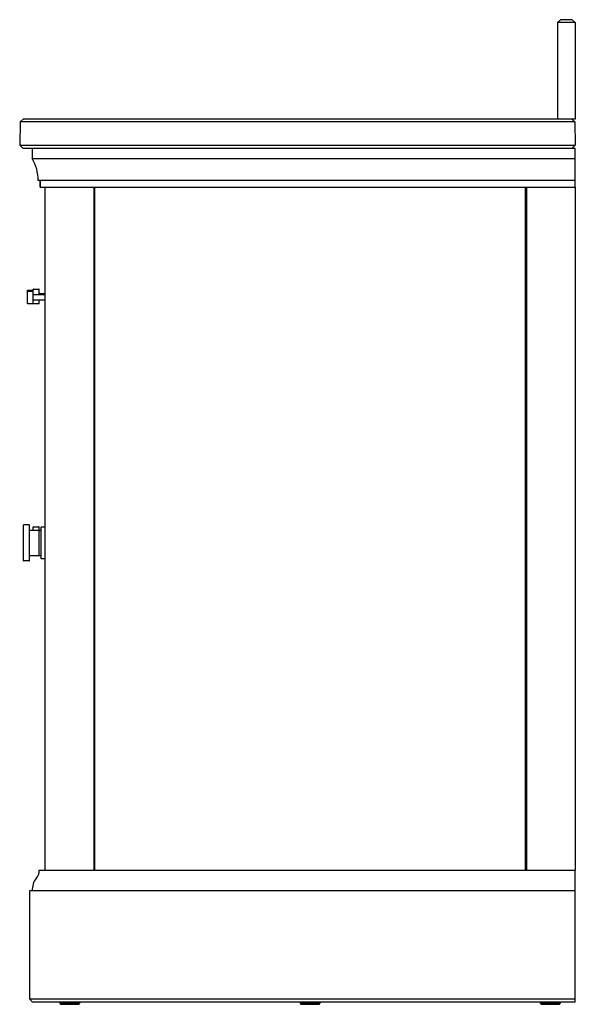
# Model space of a CAD drawing. Units: inches. Extents: x 1500.9 to 1523.3, y 142.2 to 182.
import ezdxf

# ---------------------------------------------------------------- set-up
doc = ezdxf.new("R2010")
doc.units = ezdxf.units.IN
doc.header["$LTSCALE"] = 0.64311
doc.header["$MEASUREMENT"] = 0
doc.layers.get('0').update_dxf_attribs({"color": 255, "linetype": 'CONTINUOUS'})
doc.layers.get('Defpoints').update_dxf_attribs({"linetype": 'CONTINUOUS'})
doc.styles.get("Standard").update_dxf_attribs({"font": 'txt', "width": 0.8})

msp = doc.modelspace()

# ---------------------------------------------------------------- linework, layer by layer
for p, q in [((1522.628, 181.847), (1522.746, 181.965)), ((1522.628, 181.847), (1522.628, 177.949)), ((1523.336, 181.847), (1522.628, 181.847)), ((1523.218, 181.965), (1522.746, 181.965)), ((1523.336, 181.847), (1523.218, 181.965)), ((1523.336, 181.847), (1523.336, 177.949)), ((1501.036, 177.949), (1500.916, 177.831)), ((1523.336, 177.949), (1501.036, 177.949)), ((1523.2, 177.949), (1523.32, 177.831)), ((1500.916, 177.831), (1500.9, 176.89)), ((1523.32, 177.831), (1500.916, 177.831)), ((1523.32, 177.831), (1523.336, 176.89)), ((1501.02, 176.768), (1500.9, 176.89)), ((1500.9, 176.89), (1523.336, 176.89)), ((1501.02, 176.768), (1523.336, 176.768)), ((1501.407, 176.768), (1501.407, 176.354)), ((1523.216, 176.768), (1523.336, 176.89)), ((1523.336, 175.193), (1523.336, 176.768)), ((1501.407, 176.354), (1523.336, 176.354)), ((1523.336, 175.469), (1501.643, 175.469)), ((1501.722, 175.469), (1501.722, 175.193)), ((1501.722, 175.193), (1501.722, 175.469)), ((1501.722, 175.193), (1523.336, 175.193)), ((1501.919, 175.193), (1501.919, 147.595)), ((1503.888, 175.193), (1503.888, 147.595)), ((1503.927, 175.193), (1503.927, 147.595)), ((1521.328, 147.595), (1521.328, 175.193)), ((1521.368, 175.193), (1521.368, 147.595)), ((1523.336, 175.193), (1523.336, 147.595)), ((1501.454, 171.079), (1501.675, 171.079)), ((1501.21, 170.496), (1501.21, 171.032)), ((1501.218, 171.04), (1501.439, 171.04)), ((1501.218, 171), (1501.439, 171)), ((1501.447, 170.992), (1501.447, 171.071)), ((1501.447, 170.496), (1501.447, 170.992)), ((1501.466, 170.862), (1501.919, 170.862)), ((1501.683, 170.862), (1501.683, 171.071)), ((1501.703, 170.902), (1501.919, 170.902)), ((1501.439, 170.488), (1501.218, 170.488)), ((1501.675, 170.488), (1501.454, 170.488)), ((1501.919, 170.626), (1501.466, 170.626)), ((1501.683, 170.496), (1501.683, 170.626)), ((1501.053, 160.103), (1501.053, 161.544)), ((1501.281, 161.552), (1501.061, 161.552)), ((1501.289, 160.103), (1501.289, 161.544)), ((1501.309, 161.335), (1501.742, 161.335)), ((1501.447, 161.335), (1501.447, 161.465)), ((1501.454, 161.472), (1501.675, 161.472)), ((1501.683, 161.335), (1501.683, 161.465)), ((1501.683, 160.331), (1501.683, 161.315)), ((1501.762, 160.182), (1501.762, 161.465)), ((1501.769, 161.473), (1501.911, 161.473)), ((1501.281, 160.095), (1501.061, 160.095)), ((1501.309, 160.311), (1501.742, 160.311)), ((1501.911, 160.174), (1501.769, 160.174)), ((1501.683, 147.595), (1523.336, 147.595)), ((1523.336, 142.28), (1523.336, 147.595)), ((1523.336, 146.768), (1501.289, 146.768)), ((1501.289, 146.768), (1501.289, 142.398)), ((1501.407, 142.28), (1501.289, 142.398)), ((1501.289, 142.398), (1523.336, 142.398)), ((1501.407, 142.28), (1523.336, 142.28)), ((1502.529, 142.219), (1502.529, 142.28)), ((1502.529, 142.219), (1503.317, 142.219)), ((1502.53, 142.28), (1502.53, 142.219)), ((1502.53, 142.219), (1502.53, 142.28)), ((1502.531, 142.28), (1502.531, 142.219)), ((1502.532, 142.219), (1502.532, 142.28)), ((1502.534, 142.28), (1502.534, 142.219)), ((1502.535, 142.219), (1502.535, 142.28)), ((1502.537, 142.28), (1502.537, 142.219)), ((1502.539, 142.219), (1502.539, 142.28)), ((1502.542, 142.28), (1502.542, 142.219)), ((1502.544, 142.28), (1502.544, 142.219)), ((1502.547, 142.28), (1502.547, 142.219)), ((1502.55, 142.219), (1502.55, 142.28)), ((1502.554, 142.28), (1502.554, 142.219)), ((1502.557, 142.219), (1502.557, 142.28)), ((1502.562, 142.28), (1502.562, 142.219)), ((1502.565, 142.219), (1502.565, 142.28)), ((1502.57, 142.28), (1502.57, 142.219)), ((1502.574, 142.219), (1502.574, 142.28)), ((1502.576, 142.18), (1503.27, 142.18)), ((1502.58, 142.28), (1502.58, 142.219)), ((1502.583, 142.219), (1502.583, 142.28)), ((1502.584, 142.219), (1502.584, 142.28)), ((1502.591, 142.28), (1502.591, 142.219)), ((1502.594, 142.219), (1502.594, 142.28)), ((1502.595, 142.219), (1502.595, 142.28)), ((1502.602, 142.28), (1502.602, 142.219)), ((1502.605, 142.219), (1502.605, 142.28)), ((1502.607, 142.219), (1502.607, 142.28)), ((1502.615, 142.28), (1502.615, 142.219)), ((1502.618, 142.219), (1502.618, 142.28)), ((1502.62, 142.219), (1502.62, 142.28)), ((1502.628, 142.28), (1502.628, 142.219)), ((1502.631, 142.219), (1502.631, 142.28)), ((1502.633, 142.219), (1502.633, 142.28)), ((1502.642, 142.28), (1502.642, 142.219)), ((1502.645, 142.219), (1502.645, 142.28)), ((1502.647, 142.219), (1502.647, 142.28)), ((1502.657, 142.28), (1502.657, 142.219)), ((1502.659, 142.219), (1502.659, 142.28)), ((1502.662, 142.219), (1502.662, 142.28)), ((1502.672, 142.28), (1502.672, 142.219)), ((1502.675, 142.219), (1502.675, 142.28)), ((1502.678, 142.219), (1502.678, 142.28)), ((1502.688, 142.28), (1502.688, 142.219)), ((1502.691, 142.219), (1502.691, 142.28)), ((1502.695, 142.219), (1502.695, 142.28)), ((1502.705, 142.28), (1502.705, 142.219)), ((1502.707, 142.219), (1502.707, 142.28)), ((1502.712, 142.219), (1502.712, 142.28)), ((1502.723, 142.28), (1502.723, 142.219)), ((1502.725, 142.219), (1502.725, 142.28)), ((1502.729, 142.28), (1502.729, 142.219)), ((1502.741, 142.28), (1502.741, 142.219)), ((1502.743, 142.219), (1502.743, 142.28)), ((1502.748, 142.219), (1502.748, 142.28)), ((1502.759, 142.28), (1502.759, 142.219)), ((1502.761, 142.219), (1502.761, 142.28)), ((1502.766, 142.219), (1502.766, 142.28)), ((1502.778, 142.28), (1502.778, 142.219)), ((1502.78, 142.219), (1502.78, 142.28)), ((1502.786, 142.219), (1502.786, 142.28)), ((1502.798, 142.28), (1502.798, 142.219)), ((1502.799, 142.219), (1502.799, 142.28)), ((1502.805, 142.219), (1502.805, 142.28)), ((1502.817, 142.28), (1502.817, 142.219)), ((1502.818, 142.219), (1502.818, 142.28)), ((1502.825, 142.219), (1502.825, 142.28)), ((1502.837, 142.28), (1502.837, 142.219)), ((1502.838, 142.219), (1502.838, 142.28)), ((1502.845, 142.219), (1502.845, 142.28)), ((1502.858, 142.28), (1502.858, 142.219)), ((1502.858, 142.219), (1502.858, 142.28)), ((1502.865, 142.219), (1502.865, 142.28)), ((1502.878, 142.28), (1502.878, 142.219)), ((1502.878, 142.219), (1502.878, 142.28)), ((1502.886, 142.219), (1502.886, 142.28)), ((1502.898, 142.28), (1502.898, 142.219)), ((1502.906, 142.219), (1502.906, 142.28)), ((1502.919, 142.28), (1502.919, 142.219)), ((1502.927, 142.219), (1502.927, 142.28)), ((1502.94, 142.28), (1502.94, 142.219)), ((1502.948, 142.219), (1502.948, 142.28)), ((1502.96, 142.28), (1502.96, 142.219)), ((1502.968, 142.219), (1502.968, 142.28)), ((1502.968, 142.219), (1502.968, 142.28)), ((1502.981, 142.28), (1502.981, 142.219)), ((1502.988, 142.219), (1502.988, 142.28)), ((1502.988, 142.219), (1502.988, 142.28)), ((1503.001, 142.28), (1503.001, 142.219)), ((1503.008, 142.219), (1503.008, 142.28)), ((1503.009, 142.219), (1503.009, 142.28)), ((1503.021, 142.28), (1503.021, 142.219)), ((1503.028, 142.219), (1503.028, 142.28)), ((1503.029, 142.28), (1503.029, 142.219)), ((1503.041, 142.28), (1503.041, 142.219)), ((1503.047, 142.219), (1503.047, 142.28)), ((1503.048, 142.219), (1503.048, 142.28)), ((1503.06, 142.28), (1503.06, 142.219)), ((1503.066, 142.219), (1503.066, 142.28)), ((1503.068, 142.219), (1503.068, 142.28)), ((1503.08, 142.28), (1503.08, 142.219)), ((1503.085, 142.219), (1503.085, 142.28)), ((1503.087, 142.219), (1503.087, 142.28)), ((1503.098, 142.28), (1503.098, 142.219)), ((1503.103, 142.219), (1503.103, 142.28)), ((1503.105, 142.219), (1503.105, 142.28)), ((1503.116, 142.28), (1503.116, 142.219)), ((1503.121, 142.219), (1503.121, 142.28)), ((1503.123, 142.219), (1503.123, 142.28)), ((1503.134, 142.28), (1503.134, 142.219)), ((1503.139, 142.219), (1503.139, 142.28)), ((1503.141, 142.219), (1503.141, 142.28)), ((1503.151, 142.28), (1503.151, 142.219)), ((1503.155, 142.219), (1503.155, 142.28)), ((1503.158, 142.219), (1503.158, 142.28)), ((1503.168, 142.28), (1503.168, 142.219)), ((1503.171, 142.219), (1503.171, 142.28)), ((1503.174, 142.219), (1503.174, 142.28)), ((1503.183, 142.28), (1503.183, 142.219)), ((1503.187, 142.219), (1503.187, 142.28)), ((1503.189, 142.219), (1503.189, 142.28)), ((1503.199, 142.28), (1503.199, 142.219)), ((1503.201, 142.219), (1503.201, 142.28)), ((1503.204, 142.219), (1503.204, 142.28)), ((1503.213, 142.28), (1503.213, 142.219)), ((1503.215, 142.219), (1503.215, 142.28)), ((1503.218, 142.219), (1503.218, 142.28)), ((1503.226, 142.28), (1503.226, 142.219)), ((1503.228, 142.219), (1503.228, 142.28)), ((1503.231, 142.219), (1503.231, 142.28)), ((1503.239, 142.28), (1503.239, 142.219)), ((1503.241, 142.219), (1503.241, 142.28)), ((1503.244, 142.219), (1503.244, 142.28)), ((1503.251, 142.28), (1503.251, 142.219)), ((1503.252, 142.219), (1503.252, 142.28)), ((1503.255, 142.219), (1503.255, 142.28)), ((1503.262, 142.28), (1503.262, 142.219)), ((1503.262, 142.219), (1503.262, 142.28)), ((1503.266, 142.28), (1503.266, 142.219)), ((1503.272, 142.28), (1503.272, 142.219)), ((1503.276, 142.219), (1503.276, 142.28)), ((1503.281, 142.28), (1503.281, 142.219)), ((1503.284, 142.219), (1503.284, 142.28)), ((1503.289, 142.28), (1503.289, 142.219)), ((1503.292, 142.219), (1503.292, 142.28)), ((1503.296, 142.28), (1503.296, 142.219)), ((1503.299, 142.219), (1503.299, 142.28)), ((1503.302, 142.28), (1503.302, 142.219)), ((1503.304, 142.219), (1503.304, 142.28)), ((1503.307, 142.28), (1503.307, 142.219)), ((1503.309, 142.219), (1503.309, 142.28)), ((1503.311, 142.28), (1503.311, 142.219)), ((1503.312, 142.219), (1503.312, 142.28)), ((1503.314, 142.28), (1503.314, 142.219)), ((1503.315, 142.219), (1503.315, 142.28)), ((1503.316, 142.28), (1503.316, 142.219)), ((1503.316, 142.219), (1503.316, 142.28)), ((1503.317, 142.28), (1503.317, 142.219)), ((1512.236, 142.219), (1512.236, 142.28)), ((1512.236, 142.28), (1512.236, 142.219)), ((1512.236, 142.219), (1512.236, 142.28)), ((1512.236, 142.219), (1513.023, 142.219)), ((1512.237, 142.28), (1512.237, 142.219)), ((1512.238, 142.219), (1512.238, 142.28)), ((1512.24, 142.28), (1512.24, 142.219)), ((1512.241, 142.219), (1512.241, 142.28)), ((1512.244, 142.28), (1512.244, 142.219)), ((1512.245, 142.219), (1512.245, 142.28)), ((1512.248, 142.28), (1512.248, 142.219)), ((1512.25, 142.28), (1512.25, 142.219)), ((1512.254, 142.28), (1512.254, 142.219)), ((1512.256, 142.219), (1512.256, 142.28)), ((1512.26, 142.28), (1512.26, 142.219)), ((1512.263, 142.219), (1512.263, 142.28)), ((1512.268, 142.28), (1512.268, 142.219)), ((1512.271, 142.219), (1512.271, 142.28)), ((1512.277, 142.28), (1512.277, 142.219)), ((1512.28, 142.219), (1512.28, 142.28)), ((1512.283, 142.18), (1512.976, 142.18)), ((1512.287, 142.28), (1512.287, 142.219)), ((1512.29, 142.219), (1512.29, 142.28)), ((1512.29, 142.219), (1512.29, 142.28)), ((1512.297, 142.28), (1512.297, 142.219)), ((1512.3, 142.219), (1512.3, 142.28)), ((1512.301, 142.219), (1512.301, 142.28)), ((1512.309, 142.28), (1512.309, 142.219)), ((1512.312, 142.219), (1512.312, 142.28)), ((1512.313, 142.219), (1512.313, 142.28)), ((1512.321, 142.28), (1512.321, 142.219)), ((1512.324, 142.219), (1512.324, 142.28)), ((1512.326, 142.219), (1512.326, 142.28)), ((1512.334, 142.28), (1512.334, 142.219)), ((1512.337, 142.219), (1512.337, 142.28)), ((1512.339, 142.219), (1512.339, 142.28)), ((1512.348, 142.28), (1512.348, 142.219)), ((1512.351, 142.219), (1512.351, 142.28)), ((1512.354, 142.219), (1512.354, 142.28)), ((1512.363, 142.28), (1512.363, 142.219)), ((1512.366, 142.219), (1512.366, 142.28)), ((1512.369, 142.219), (1512.369, 142.28)), ((1512.379, 142.28), (1512.379, 142.219)), ((1512.381, 142.219), (1512.381, 142.28)), ((1512.385, 142.219), (1512.385, 142.28)), ((1512.395, 142.28), (1512.395, 142.219)), ((1512.397, 142.219), (1512.397, 142.28)), ((1512.401, 142.219), (1512.401, 142.28)), ((1512.412, 142.28), (1512.412, 142.219)), ((1512.414, 142.219), (1512.414, 142.28)), ((1512.418, 142.219), (1512.418, 142.28)), ((1512.429, 142.28), (1512.429, 142.219)), ((1512.431, 142.219), (1512.431, 142.28)), ((1512.436, 142.28), (1512.436, 142.219)), ((1512.447, 142.28), (1512.447, 142.219)), ((1512.449, 142.219), (1512.449, 142.28)), ((1512.454, 142.219), (1512.454, 142.28)), ((1512.466, 142.28), (1512.466, 142.219)), ((1512.467, 142.219), (1512.467, 142.28)), ((1512.473, 142.219), (1512.473, 142.28)), ((1512.485, 142.28), (1512.485, 142.219)), ((1512.486, 142.219), (1512.486, 142.28)), ((1512.492, 142.219), (1512.492, 142.28)), ((1512.504, 142.28), (1512.504, 142.219)), ((1512.505, 142.219), (1512.505, 142.28)), ((1512.512, 142.219), (1512.512, 142.28)), ((1512.524, 142.28), (1512.524, 142.219)), ((1512.525, 142.219), (1512.525, 142.28)), ((1512.531, 142.219), (1512.531, 142.28)), ((1512.544, 142.28), (1512.544, 142.219)), ((1512.545, 142.219), (1512.545, 142.28)), ((1512.551, 142.219), (1512.551, 142.28)), ((1512.564, 142.28), (1512.564, 142.219)), ((1512.565, 142.219), (1512.565, 142.28)), ((1512.572, 142.219), (1512.572, 142.28)), ((1512.584, 142.28), (1512.584, 142.219)), ((1512.585, 142.219), (1512.585, 142.28)), ((1512.592, 142.219), (1512.592, 142.28)), ((1512.605, 142.28), (1512.605, 142.219)), ((1512.613, 142.219), (1512.613, 142.28)), ((1512.625, 142.28), (1512.625, 142.219)), ((1512.633, 142.219), (1512.633, 142.28)), ((1512.646, 142.28), (1512.646, 142.219)), ((1512.654, 142.219), (1512.654, 142.28)), ((1512.667, 142.28), (1512.667, 142.219)), ((1512.674, 142.219), (1512.674, 142.28)), ((1512.674, 142.219), (1512.674, 142.28)), ((1512.687, 142.28), (1512.687, 142.219)), ((1512.694, 142.219), (1512.694, 142.28)), ((1512.695, 142.219), (1512.695, 142.28)), ((1512.707, 142.28), (1512.707, 142.219)), ((1512.714, 142.219), (1512.714, 142.28)), ((1512.715, 142.219), (1512.715, 142.28)), ((1512.728, 142.28), (1512.728, 142.219)), ((1512.734, 142.219), (1512.734, 142.28)), ((1512.735, 142.28), (1512.735, 142.219)), ((1512.747, 142.28), (1512.747, 142.219)), ((1512.754, 142.219), (1512.754, 142.28)), ((1512.755, 142.219), (1512.755, 142.28)), ((1512.767, 142.28), (1512.767, 142.219)), ((1512.773, 142.219), (1512.773, 142.28)), ((1512.774, 142.219), (1512.774, 142.28)), ((1512.786, 142.28), (1512.786, 142.219)), ((1512.792, 142.219), (1512.792, 142.28)), ((1512.793, 142.219), (1512.793, 142.28)), ((1512.805, 142.28), (1512.805, 142.219)), ((1512.81, 142.219), (1512.81, 142.28)), ((1512.812, 142.219), (1512.812, 142.28)), ((1512.823, 142.28), (1512.823, 142.219)), ((1512.828, 142.219), (1512.828, 142.28)), ((1512.83, 142.219), (1512.83, 142.28)), ((1512.841, 142.28), (1512.841, 142.219)), ((1512.845, 142.219), (1512.845, 142.28)), ((1512.847, 142.219), (1512.847, 142.28)), ((1512.858, 142.28), (1512.858, 142.219)), ((1512.862, 142.219), (1512.862, 142.28)), ((1512.864, 142.219), (1512.864, 142.28)), ((1512.874, 142.28), (1512.874, 142.219)), ((1512.878, 142.219), (1512.878, 142.28)), ((1512.88, 142.219), (1512.88, 142.28)), ((1512.89, 142.28), (1512.89, 142.219)), ((1512.893, 142.219), (1512.893, 142.28)), ((1512.896, 142.219), (1512.896, 142.28)), ((1512.905, 142.28), (1512.905, 142.219)), ((1512.908, 142.219), (1512.908, 142.28)), ((1512.911, 142.219), (1512.911, 142.28)), ((1512.919, 142.28), (1512.919, 142.219)), ((1512.922, 142.219), (1512.922, 142.28)), ((1512.925, 142.219), (1512.925, 142.28)), ((1512.933, 142.28), (1512.933, 142.219)), ((1512.935, 142.219), (1512.935, 142.28)), ((1512.938, 142.219), (1512.938, 142.28)), ((1512.946, 142.28), (1512.946, 142.219)), ((1512.947, 142.219), (1512.947, 142.28)), ((1512.95, 142.219), (1512.95, 142.28)), ((1512.957, 142.28), (1512.957, 142.219)), ((1512.958, 142.219), (1512.958, 142.28)), ((1512.962, 142.219), (1512.962, 142.28)), ((1512.968, 142.28), (1512.968, 142.219)), ((1512.969, 142.219), (1512.969, 142.28)), ((1512.972, 142.28), (1512.972, 142.219)), ((1512.978, 142.28), (1512.978, 142.219)), ((1512.982, 142.219), (1512.982, 142.28)), ((1512.987, 142.28), (1512.987, 142.219)), ((1512.991, 142.219), (1512.991, 142.28)), ((1512.996, 142.28), (1512.996, 142.219)), ((1512.998, 142.219), (1512.998, 142.28)), ((1513.003, 142.28), (1513.003, 142.219)), ((1513.005, 142.219), (1513.005, 142.28)), ((1513.009, 142.28), (1513.009, 142.219)), ((1513.011, 142.219), (1513.011, 142.28)), ((1513.014, 142.28), (1513.014, 142.219)), ((1513.015, 142.219), (1513.015, 142.28)), ((1513.018, 142.28), (1513.018, 142.219)), ((1513.019, 142.219), (1513.019, 142.28)), ((1513.021, 142.28), (1513.021, 142.219)), ((1513.021, 142.219), (1513.021, 142.28)), ((1513.022, 142.28), (1513.022, 142.219)), ((1513.023, 142.219), (1513.023, 142.28)), ((1513.023, 142.28), (1513.023, 142.219)), ((1521.939, 142.219), (1521.939, 142.28)), ((1521.939, 142.28), (1521.939, 142.219)), ((1521.939, 142.219), (1521.939, 142.28)), ((1521.939, 142.219), (1522.726, 142.219)), ((1521.94, 142.28), (1521.94, 142.219)), ((1521.941, 142.219), (1521.941, 142.28)), ((1521.943, 142.28), (1521.943, 142.219)), ((1521.944, 142.219), (1521.944, 142.28)), ((1521.947, 142.28), (1521.947, 142.219)), ((1521.948, 142.219), (1521.948, 142.28)), ((1521.951, 142.28), (1521.951, 142.219)), ((1521.953, 142.28), (1521.953, 142.219)), ((1521.957, 142.28), (1521.957, 142.219)), ((1521.959, 142.219), (1521.959, 142.28)), ((1521.963, 142.28), (1521.963, 142.219)), ((1521.966, 142.219), (1521.966, 142.28)), ((1521.971, 142.28), (1521.971, 142.219)), ((1521.974, 142.219), (1521.974, 142.28)), ((1521.98, 142.28), (1521.98, 142.219)), ((1521.983, 142.219), (1521.983, 142.28)), ((1521.986, 142.18), (1522.679, 142.18)), ((1521.99, 142.28), (1521.99, 142.219)), ((1521.993, 142.219), (1521.993, 142.28)), ((1521.993, 142.219), (1521.993, 142.28)), ((1522, 142.28), (1522, 142.219)), ((1522.003, 142.219), (1522.003, 142.28)), ((1522.004, 142.219), (1522.004, 142.28)), ((1522.012, 142.28), (1522.012, 142.219)), ((1522.015, 142.219), (1522.015, 142.28)), ((1522.016, 142.219), (1522.016, 142.28)), ((1522.024, 142.28), (1522.024, 142.219)), ((1522.027, 142.219), (1522.027, 142.28)), ((1522.029, 142.219), (1522.029, 142.28)), ((1522.037, 142.28), (1522.037, 142.219)), ((1522.04, 142.219), (1522.04, 142.28)), ((1522.042, 142.219), (1522.042, 142.28)), ((1522.051, 142.28), (1522.051, 142.219)), ((1522.054, 142.219), (1522.054, 142.28)), ((1522.057, 142.219), (1522.057, 142.28)), ((1522.066, 142.28), (1522.066, 142.219)), ((1522.069, 142.219), (1522.069, 142.28)), ((1522.072, 142.219), (1522.072, 142.28)), ((1522.082, 142.28), (1522.082, 142.219)), ((1522.084, 142.219), (1522.084, 142.28)), ((1522.088, 142.219), (1522.088, 142.28)), ((1522.098, 142.28), (1522.098, 142.219)), ((1522.1, 142.219), (1522.1, 142.28)), ((1522.104, 142.219), (1522.104, 142.28)), ((1522.115, 142.28), (1522.115, 142.219)), ((1522.117, 142.219), (1522.117, 142.28)), ((1522.121, 142.219), (1522.121, 142.28)), ((1522.132, 142.28), (1522.132, 142.219)), ((1522.134, 142.219), (1522.134, 142.28)), ((1522.139, 142.28), (1522.139, 142.219)), ((1522.15, 142.28), (1522.15, 142.219)), ((1522.152, 142.219), (1522.152, 142.28)), ((1522.157, 142.219), (1522.157, 142.28)), ((1522.169, 142.28), (1522.169, 142.219)), ((1522.17, 142.219), (1522.17, 142.28)), ((1522.176, 142.219), (1522.176, 142.28)), ((1522.188, 142.28), (1522.188, 142.219)), ((1522.189, 142.219), (1522.189, 142.28)), ((1522.195, 142.219), (1522.195, 142.28)), ((1522.207, 142.28), (1522.207, 142.219)), ((1522.208, 142.219), (1522.208, 142.28)), ((1522.215, 142.219), (1522.215, 142.28)), ((1522.227, 142.28), (1522.227, 142.219)), ((1522.228, 142.219), (1522.228, 142.28)), ((1522.234, 142.219), (1522.234, 142.28)), ((1522.247, 142.28), (1522.247, 142.219)), ((1522.248, 142.219), (1522.248, 142.28)), ((1522.254, 142.219), (1522.254, 142.28)), ((1522.267, 142.28), (1522.267, 142.219)), ((1522.268, 142.219), (1522.268, 142.28)), ((1522.275, 142.219), (1522.275, 142.28)), ((1522.287, 142.28), (1522.287, 142.219)), ((1522.288, 142.219), (1522.288, 142.28)), ((1522.295, 142.219), (1522.295, 142.28)), ((1522.308, 142.28), (1522.308, 142.219)), ((1522.316, 142.219), (1522.316, 142.28)), ((1522.328, 142.28), (1522.328, 142.219)), ((1522.336, 142.219), (1522.336, 142.28)), ((1522.349, 142.28), (1522.349, 142.219)), ((1522.357, 142.219), (1522.357, 142.28)), ((1522.37, 142.28), (1522.37, 142.219)), ((1522.377, 142.219), (1522.377, 142.28)), ((1522.377, 142.219), (1522.377, 142.28)), ((1522.39, 142.28), (1522.39, 142.219)), ((1522.397, 142.219), (1522.397, 142.28)), ((1522.398, 142.219), (1522.398, 142.28)), ((1522.41, 142.28), (1522.41, 142.219)), ((1522.417, 142.219), (1522.417, 142.28)), ((1522.418, 142.219), (1522.418, 142.28)), ((1522.431, 142.28), (1522.431, 142.219)), ((1522.437, 142.219), (1522.437, 142.28)), ((1522.438, 142.28), (1522.438, 142.219)), ((1522.45, 142.28), (1522.45, 142.219)), ((1522.457, 142.219), (1522.457, 142.28)), ((1522.458, 142.219), (1522.458, 142.28)), ((1522.47, 142.28), (1522.47, 142.219)), ((1522.476, 142.219), (1522.476, 142.28)), ((1522.477, 142.219), (1522.477, 142.28)), ((1522.489, 142.28), (1522.489, 142.219)), ((1522.495, 142.219), (1522.495, 142.28)), ((1522.496, 142.219), (1522.496, 142.28)), ((1522.508, 142.28), (1522.508, 142.219)), ((1522.513, 142.219), (1522.513, 142.28)), ((1522.515, 142.219), (1522.515, 142.28)), ((1522.526, 142.28), (1522.526, 142.219)), ((1522.531, 142.219), (1522.531, 142.28)), ((1522.533, 142.219), (1522.533, 142.28)), ((1522.544, 142.28), (1522.544, 142.219)), ((1522.548, 142.219), (1522.548, 142.28)), ((1522.55, 142.219), (1522.55, 142.28)), ((1522.561, 142.28), (1522.561, 142.219)), ((1522.565, 142.219), (1522.565, 142.28)), ((1522.567, 142.219), (1522.567, 142.28)), ((1522.577, 142.28), (1522.577, 142.219)), ((1522.581, 142.219), (1522.581, 142.28)), ((1522.583, 142.219), (1522.583, 142.28)), ((1522.593, 142.28), (1522.593, 142.219)), ((1522.596, 142.219), (1522.596, 142.28)), ((1522.599, 142.219), (1522.599, 142.28)), ((1522.608, 142.28), (1522.608, 142.219)), ((1522.611, 142.219), (1522.611, 142.28)), ((1522.614, 142.219), (1522.614, 142.28)), ((1522.622, 142.28), (1522.622, 142.219)), ((1522.625, 142.219), (1522.625, 142.28)), ((1522.628, 142.219), (1522.628, 142.28)), ((1522.636, 142.28), (1522.636, 142.219)), ((1522.638, 142.219), (1522.638, 142.28)), ((1522.641, 142.219), (1522.641, 142.28)), ((1522.649, 142.28), (1522.649, 142.219)), ((1522.65, 142.219), (1522.65, 142.28)), ((1522.653, 142.219), (1522.653, 142.28)), ((1522.66, 142.28), (1522.66, 142.219)), ((1522.661, 142.219), (1522.661, 142.28)), ((1522.665, 142.219), (1522.665, 142.28)), ((1522.671, 142.28), (1522.671, 142.219)), ((1522.672, 142.219), (1522.672, 142.28)), ((1522.675, 142.28), (1522.675, 142.219)), ((1522.681, 142.28), (1522.681, 142.219)), ((1522.685, 142.219), (1522.685, 142.28)), ((1522.69, 142.28), (1522.69, 142.219)), ((1522.694, 142.219), (1522.694, 142.28)), ((1522.699, 142.28), (1522.699, 142.219)), ((1522.701, 142.219), (1522.701, 142.28)), ((1522.706, 142.28), (1522.706, 142.219)), ((1522.708, 142.219), (1522.708, 142.28)), ((1522.712, 142.28), (1522.712, 142.219)), ((1522.714, 142.219), (1522.714, 142.28)), ((1522.717, 142.28), (1522.717, 142.219)), ((1522.718, 142.219), (1522.718, 142.28)), ((1522.721, 142.28), (1522.721, 142.219)), ((1522.722, 142.219), (1522.722, 142.28)), ((1522.724, 142.28), (1522.724, 142.219)), ((1522.724, 142.219), (1522.724, 142.28)), ((1522.725, 142.28), (1522.725, 142.219)), ((1522.726, 142.219), (1522.726, 142.28)), ((1522.726, 142.28), (1522.726, 142.219))]:
    msp.add_line(p, q)
for centre, radius, start, end in [((1499.906, 175.48), 1.738, 359.6329, 30.2251), ((1501.454, 171.071), 0.00787, 90, 180), ((1501.675, 171.071), 0.00787, 0, 90), ((1501.218, 171.032), 0.00787, 90, 180), ((1501.218, 170.992), 0.00787, 90, 180), ((1501.439, 171.032), 0.00787, 15, 90), ((1501.439, 170.992), 0.00787, 0, 90), ((1501.466, 170.882), 0.0197, 180, 270), ((1501.703, 170.922), 0.0197, 180, 270), ((1501.218, 170.496), 0.00787, 180, 270), ((1501.439, 170.496), 0.00787, 270, 0), ((1501.466, 170.606), 0.0197, 90, 180), ((1501.454, 170.496), 0.00787, 180, 270), ((1501.675, 170.496), 0.00787, 270, 0), ((1501.061, 161.544), 0.00787, 90, 180), ((1501.281, 161.544), 0.00787, 0, 90), ((1501.309, 161.355), 0.0197, 180, 270), ((1501.309, 161.355), 0.0197, 180, 270), ((1501.454, 161.465), 0.00787, 90, 180), ((1501.675, 161.465), 0.00787, 0, 90), ((1501.703, 161.315), 0.0197, 90, 180), ((1501.742, 161.355), 0.0197, 270, 360), ((1501.742, 161.355), 0.0197, 270, 360), ((1501.769, 161.465), 0.00787, 90, 180), ((1501.911, 161.465), 0.00787, 0, 90), ((1501.061, 160.103), 0.00787, 180, 270), ((1501.281, 160.103), 0.00787, 270, 0), ((1501.309, 160.292), 0.0197, 90, 180), ((1501.703, 160.331), 0.0197, 180, 270), ((1501.742, 160.292), 0.0197, 0, 90), ((1501.769, 160.182), 0.00787, 180, 270), ((1501.911, 160.182), 0.00787, 270, 0), ((1501.974, 146.882), 0.555, 137.4852, 163.9462), ((1501.231, 147.564), 0.453, 317.4852, 3.989), ((1502.466, 146.772), 1.059, 165.5792, 180.213), ((1502.576, 142.219), 0.039, 179.4563, 270), ((1503.27, 142.219), 0.039, 270, 0.5437), ((1512.283, 142.219), 0.039, 179.4563, 270), ((1512.976, 142.219), 0.039, 270, 0.5437), ((1521.986, 142.219), 0.039, 179.4563, 270), ((1522.679, 142.219), 0.039, 270, 0.5437)]:
    msp.add_arc(centre, radius, start, end)

# ---------------------------------------------------------------- texts
at = {"layer": 'Defpoints'}
for tag, p, s in [('MODELNUMBER', (1523.332, 142.184), 'K-29264-BD1'), ('TRADENAME', (1523.332, 142.183), 'CHARLEMONT'), ('PRODUCT', (1523.332, 142.181), 'VANITY CABINET')]:
    msp.add_attdef(tag, p, s, height=0.001, dxfattribs=at)

doc.saveas('drawing.dxf')
